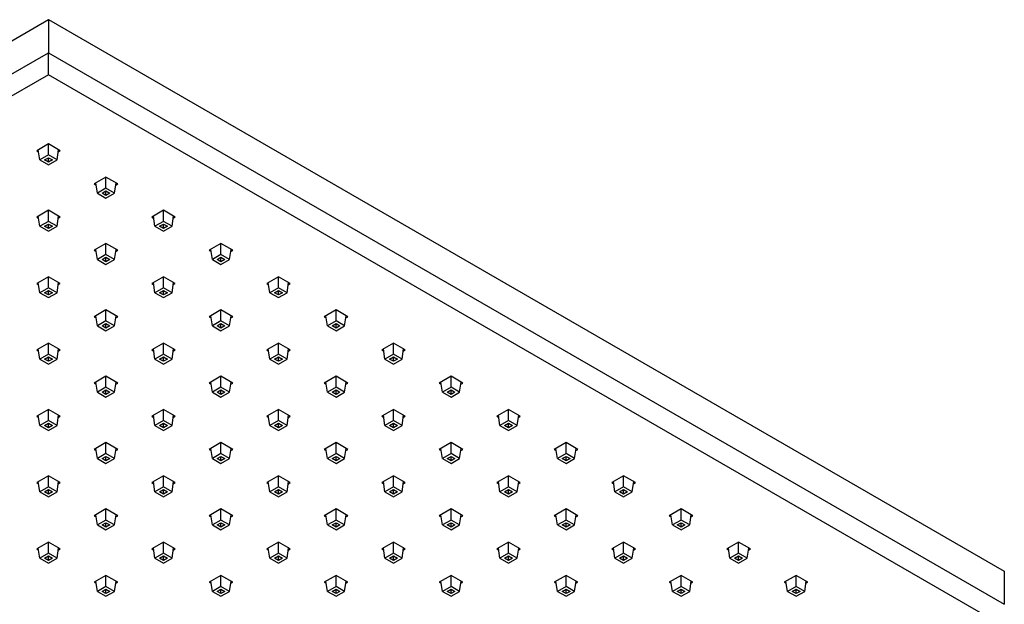
# Model space of a CAD drawing. Units: millimetres. Extents: x -1071 to -257, y -1 to 414.
# Drawn here: x -865 to -647, y 242 to 372 of the extents above; entities that cross this region are included whole.
import ezdxf

# ---------------------------------------------------------------- set-up
doc = ezdxf.new("R2010")
doc.units = ezdxf.units.MM
for name, color, linetype in [('655163A', 7, 'Continuous'), ('655176', 7, 'Continuous'), ('Default', 7, 'Continuous')]:
    doc.layers.add(name, color=color, linetype=linetype)

# ---------------------------------------------------------------- blocks, each defined once
blk = doc.blocks.new('SE2')
at = {"layer": '655163A', "color": 7, "linetype": 'Continuous'}
for p, q in [((-1070.92, 249.59), (-858.79, 372.07)), ((-858.79, 372.07), (-646.66, 249.59)), ((-858.79, 372.07), (-858.79, 364.72)), ((-1070.92, 242.24), (-858.79, 364.72)), ((-858.79, 364.72), (-646.66, 242.24)), ((-858.79, 359.82), (-858.79, 364.72)), ((-858.79, 359.82), (-1066.68, 239.79)), ((-650.9, 239.79), (-858.79, 359.82)), ((-858.79, 344.47), (-861.4, 342.96)), ((-856.17, 342.96), (-858.79, 344.47)), ((-861.4, 342.96), (-860.97, 342.71)), ((-856.61, 342.71), (-856.17, 342.96)), ((-846.02, 337.1), (-848.64, 335.59)), ((-843.41, 335.59), (-846.02, 337.1)), ((-848.64, 335.59), (-848.21, 335.34)), ((-843.84, 335.34), (-843.41, 335.59)), ((-858.79, 329.73), (-861.4, 328.22)), ((-861.4, 328.22), (-860.97, 327.97)), ((-856.17, 328.22), (-858.79, 329.73)), ((-856.61, 327.97), (-856.17, 328.22)), ((-833.26, 329.73), (-835.88, 328.22)), ((-835.88, 328.22), (-835.44, 327.97)), ((-830.65, 328.22), (-833.26, 329.73)), ((-831.08, 327.97), (-830.65, 328.22)), ((-846.02, 322.36), (-848.64, 320.85)), ((-843.41, 320.85), (-846.02, 322.36)), ((-820.5, 322.36), (-823.11, 320.85)), ((-817.88, 320.85), (-820.5, 322.36)), ((-848.64, 320.85), (-848.21, 320.6)), ((-843.84, 320.6), (-843.41, 320.85)), ((-823.11, 320.85), (-822.68, 320.6)), ((-818.32, 320.6), (-817.88, 320.85)), ((-858.79, 314.99), (-861.4, 313.48)), ((-856.17, 313.48), (-858.79, 314.99)), ((-833.26, 314.99), (-835.88, 313.48)), ((-830.65, 313.48), (-833.26, 314.99)), ((-807.73, 314.99), (-810.35, 313.48)), ((-805.12, 313.48), (-807.73, 314.99)), ((-861.4, 313.48), (-860.97, 313.23)), ((-856.61, 313.23), (-856.17, 313.48)), ((-835.88, 313.48), (-835.44, 313.23)), ((-831.08, 313.23), (-830.65, 313.48)), ((-810.35, 313.48), (-809.92, 313.23)), ((-805.55, 313.23), (-805.12, 313.48)), ((-846.02, 307.62), (-848.64, 306.11)), ((-848.64, 306.11), (-848.21, 305.86)), ((-843.41, 306.11), (-846.02, 307.62)), ((-843.84, 305.86), (-843.41, 306.11)), ((-820.5, 307.62), (-823.11, 306.11)), ((-823.11, 306.11), (-822.68, 305.86)), ((-817.88, 306.11), (-820.5, 307.62)), ((-818.32, 305.86), (-817.88, 306.11)), ((-794.97, 307.62), (-797.59, 306.11)), ((-797.59, 306.11), (-797.15, 305.86)), ((-792.36, 306.11), (-794.97, 307.62)), ((-792.79, 305.86), (-792.36, 306.11)), ((-858.79, 300.25), (-861.4, 298.74)), ((-856.17, 298.74), (-858.79, 300.25)), ((-833.26, 300.25), (-835.88, 298.74)), ((-830.65, 298.74), (-833.26, 300.25)), ((-807.73, 300.25), (-810.35, 298.74)), ((-805.12, 298.74), (-807.73, 300.25)), ((-782.21, 300.25), (-784.82, 298.74)), ((-779.59, 298.74), (-782.21, 300.25)), ((-861.4, 298.74), (-860.97, 298.49)), ((-856.61, 298.49), (-856.17, 298.74)), ((-835.88, 298.74), (-835.44, 298.49)), ((-831.08, 298.49), (-830.65, 298.74)), ((-810.35, 298.74), (-809.92, 298.49)), ((-805.55, 298.49), (-805.12, 298.74)), ((-784.82, 298.74), (-784.39, 298.49)), ((-780.03, 298.49), (-779.59, 298.74)), ((-846.02, 292.89), (-848.64, 291.37)), ((-843.41, 291.37), (-846.02, 292.89)), ((-820.5, 292.89), (-823.11, 291.37)), ((-817.88, 291.37), (-820.5, 292.89)), ((-794.97, 292.89), (-797.59, 291.37)), ((-792.36, 291.37), (-794.97, 292.89)), ((-769.45, 292.89), (-772.06, 291.37)), ((-766.83, 291.37), (-769.45, 292.89)), ((-848.64, 291.37), (-848.21, 291.12)), ((-843.84, 291.12), (-843.41, 291.37)), ((-823.11, 291.37), (-822.68, 291.12)), ((-818.32, 291.12), (-817.88, 291.37)), ((-797.59, 291.37), (-797.15, 291.12)), ((-792.79, 291.12), (-792.36, 291.37)), ((-772.06, 291.37), (-771.63, 291.12)), ((-767.26, 291.12), (-766.83, 291.37)), ((-858.79, 285.52), (-861.4, 284.01)), ((-856.17, 284.01), (-858.79, 285.52)), ((-833.26, 285.52), (-835.88, 284.01)), ((-830.65, 284.01), (-833.26, 285.52)), ((-807.73, 285.52), (-810.35, 284.01)), ((-805.12, 284.01), (-807.73, 285.52)), ((-782.21, 285.52), (-784.82, 284.01)), ((-779.59, 284.01), (-782.21, 285.52)), ((-756.68, 285.52), (-759.3, 284.01)), ((-754.07, 284.01), (-756.68, 285.52)), ((-861.4, 284.01), (-860.97, 283.75)), ((-856.61, 283.75), (-856.17, 284.01)), ((-835.88, 284.01), (-835.44, 283.75)), ((-831.08, 283.75), (-830.65, 284.01)), ((-810.35, 284.01), (-809.92, 283.75)), ((-805.55, 283.75), (-805.12, 284.01)), ((-784.82, 284.01), (-784.39, 283.75)), ((-780.03, 283.75), (-779.59, 284.01)), ((-759.3, 284.01), (-758.86, 283.75)), ((-754.5, 283.75), (-754.07, 284.01)), ((-846.02, 278.15), (-848.64, 276.64)), ((-843.41, 276.64), (-846.02, 278.15)), ((-820.5, 278.15), (-823.11, 276.64)), ((-817.88, 276.64), (-820.5, 278.15)), ((-794.97, 278.15), (-797.59, 276.64)), ((-792.36, 276.64), (-794.97, 278.15)), ((-769.45, 278.15), (-772.06, 276.64)), ((-766.83, 276.64), (-769.45, 278.15)), ((-743.92, 278.15), (-746.53, 276.64)), ((-741.3, 276.64), (-743.92, 278.15)), ((-848.64, 276.64), (-848.21, 276.39)), ((-843.84, 276.39), (-843.41, 276.64)), ((-823.11, 276.64), (-822.68, 276.39)), ((-818.32, 276.39), (-817.88, 276.64)), ((-797.59, 276.64), (-797.15, 276.39)), ((-792.79, 276.39), (-792.36, 276.64)), ((-772.06, 276.64), (-771.63, 276.39)), ((-767.26, 276.39), (-766.83, 276.64)), ((-746.53, 276.64), (-746.1, 276.39)), ((-741.74, 276.39), (-741.3, 276.64)), ((-858.79, 270.78), (-861.4, 269.27)), ((-861.4, 269.27), (-860.97, 269.02)), ((-856.17, 269.27), (-858.79, 270.78)), ((-856.61, 269.02), (-856.17, 269.27)), ((-833.26, 270.78), (-835.88, 269.27)), ((-835.88, 269.27), (-835.44, 269.02)), ((-830.65, 269.27), (-833.26, 270.78)), ((-831.08, 269.02), (-830.65, 269.27)), ((-807.73, 270.78), (-810.35, 269.27)), ((-810.35, 269.27), (-809.92, 269.02)), ((-805.12, 269.27), (-807.73, 270.78)), ((-805.55, 269.02), (-805.12, 269.27)), ((-782.21, 270.78), (-784.82, 269.27)), ((-784.82, 269.27), (-784.39, 269.02)), ((-779.59, 269.27), (-782.21, 270.78)), ((-780.03, 269.02), (-779.59, 269.27)), ((-756.68, 270.78), (-759.3, 269.27)), ((-759.3, 269.27), (-758.86, 269.02)), ((-754.07, 269.27), (-756.68, 270.78)), ((-754.5, 269.02), (-754.07, 269.27)), ((-731.16, 270.78), (-733.77, 269.27)), ((-733.77, 269.27), (-733.34, 269.02)), ((-728.54, 269.27), (-731.16, 270.78)), ((-728.97, 269.02), (-728.54, 269.27)), ((-846.02, 263.41), (-848.64, 261.9)), ((-843.41, 261.9), (-846.02, 263.41)), ((-820.5, 263.41), (-823.11, 261.9)), ((-817.88, 261.9), (-820.5, 263.41)), ((-794.97, 263.41), (-797.59, 261.9)), ((-792.36, 261.9), (-794.97, 263.41)), ((-769.45, 263.41), (-772.06, 261.9)), ((-766.83, 261.9), (-769.45, 263.41)), ((-743.92, 263.41), (-746.53, 261.9)), ((-741.3, 261.9), (-743.92, 263.41)), ((-718.39, 263.41), (-721.01, 261.9)), ((-715.78, 261.9), (-718.39, 263.41)), ((-848.64, 261.9), (-848.21, 261.65)), ((-843.84, 261.65), (-843.41, 261.9)), ((-823.11, 261.9), (-822.68, 261.65)), ((-818.32, 261.65), (-817.88, 261.9)), ((-797.59, 261.9), (-797.15, 261.65)), ((-792.79, 261.65), (-792.36, 261.9)), ((-772.06, 261.9), (-771.63, 261.65)), ((-767.26, 261.65), (-766.83, 261.9)), ((-746.53, 261.9), (-746.1, 261.65)), ((-741.74, 261.65), (-741.3, 261.9)), ((-721.01, 261.9), (-720.57, 261.65)), ((-716.21, 261.65), (-715.78, 261.9)), ((-858.79, 256.04), (-861.4, 254.53)), ((-856.17, 254.53), (-858.79, 256.04)), ((-833.26, 256.04), (-835.88, 254.53)), ((-830.65, 254.53), (-833.26, 256.04)), ((-807.73, 256.04), (-810.35, 254.53)), ((-805.12, 254.53), (-807.73, 256.04)), ((-782.21, 256.04), (-784.82, 254.53)), ((-779.59, 254.53), (-782.21, 256.04)), ((-756.68, 256.04), (-759.3, 254.53)), ((-754.07, 254.53), (-756.68, 256.04)), ((-731.16, 256.04), (-733.77, 254.53)), ((-728.54, 254.53), (-731.16, 256.04)), ((-705.63, 256.04), (-708.25, 254.53)), ((-703.01, 254.53), (-705.63, 256.04)), ((-861.4, 254.53), (-860.97, 254.28)), ((-856.61, 254.28), (-856.17, 254.53)), ((-835.88, 254.53), (-835.44, 254.28)), ((-831.08, 254.28), (-830.65, 254.53)), ((-810.35, 254.53), (-809.92, 254.28)), ((-805.55, 254.28), (-805.12, 254.53)), ((-784.82, 254.53), (-784.39, 254.28)), ((-780.03, 254.28), (-779.59, 254.53)), ((-759.3, 254.53), (-758.86, 254.28)), ((-754.5, 254.28), (-754.07, 254.53)), ((-733.77, 254.53), (-733.34, 254.28)), ((-728.97, 254.28), (-728.54, 254.53)), ((-708.25, 254.53), (-707.81, 254.28)), ((-703.45, 254.28), (-703.01, 254.53)), ((-646.66, 249.59), (-646.66, 242.24)), ((-846.02, 248.67), (-848.64, 247.16)), ((-848.64, 247.16), (-848.21, 246.91)), ((-843.41, 247.16), (-846.02, 248.67)), ((-843.84, 246.91), (-843.41, 247.16)), ((-820.5, 248.67), (-823.11, 247.16)), ((-823.11, 247.16), (-822.68, 246.91)), ((-817.88, 247.16), (-820.5, 248.67)), ((-818.32, 246.91), (-817.88, 247.16)), ((-794.97, 248.67), (-797.59, 247.16)), ((-797.59, 247.16), (-797.15, 246.91)), ((-792.36, 247.16), (-794.97, 248.67)), ((-792.79, 246.91), (-792.36, 247.16)), ((-769.45, 248.67), (-772.06, 247.16)), ((-772.06, 247.16), (-771.63, 246.91)), ((-766.83, 247.16), (-769.45, 248.67)), ((-767.26, 246.91), (-766.83, 247.16)), ((-743.92, 248.67), (-746.53, 247.16)), ((-746.53, 247.16), (-746.1, 246.91)), ((-741.3, 247.16), (-743.92, 248.67)), ((-741.74, 246.91), (-741.3, 247.16)), ((-718.39, 248.67), (-721.01, 247.16)), ((-721.01, 247.16), (-720.57, 246.91)), ((-715.78, 247.16), (-718.39, 248.67)), ((-716.21, 246.91), (-715.78, 247.16)), ((-692.87, 248.67), (-695.48, 247.16)), ((-695.48, 247.16), (-695.05, 246.91)), ((-690.25, 247.16), (-692.87, 248.67)), ((-690.69, 246.91), (-690.25, 247.16))]:
    blk.add_line(p, q, dxfattribs=at)
at = {"layer": '655176', "color": 7, "linetype": 'Continuous'}
for p, q in [((-860.7, 340.92), (-861.04, 343.17)), ((-858.79, 342.02), (-858.79, 344.47)), ((-856.88, 340.92), (-856.54, 343.17)), ((-858.79, 342.02), (-860.7, 340.92)), ((-860.7, 340.92), (-858.79, 339.81)), ((-859.66, 340.92), (-858.79, 341.42)), ((-858.79, 340.41), (-859.66, 340.92)), ((-856.88, 340.92), (-858.79, 342.02)), ((-858.79, 340.41), (-858.79, 341.42)), ((-858.79, 341.42), (-857.91, 340.92)), ((-857.91, 340.92), (-858.79, 340.41)), ((-858.79, 339.81), (-856.88, 340.92)), ((-846.02, 334.65), (-846.02, 337.1)), ((-847.93, 333.55), (-848.28, 335.8)), ((-846.02, 334.65), (-847.93, 333.55)), ((-844.12, 333.55), (-846.02, 334.65)), ((-844.12, 333.55), (-843.77, 335.8)), ((-847.93, 333.55), (-846.02, 332.44)), ((-846.9, 333.55), (-846.02, 334.05)), ((-846.02, 333.04), (-846.9, 333.55)), ((-846.02, 333.04), (-846.02, 334.05)), ((-846.02, 334.05), (-845.15, 333.55)), ((-845.15, 333.55), (-846.02, 333.04)), ((-846.02, 332.44), (-844.12, 333.55)), ((-860.7, 326.18), (-861.04, 328.43)), ((-858.79, 327.28), (-858.79, 329.73)), ((-856.88, 326.18), (-856.54, 328.43)), ((-835.17, 326.18), (-835.51, 328.43)), ((-833.26, 327.28), (-833.26, 329.73)), ((-831.35, 326.18), (-831.01, 328.43)), ((-858.79, 327.28), (-860.7, 326.18)), ((-860.7, 326.18), (-858.79, 325.08)), ((-859.66, 326.18), (-858.79, 326.68)), ((-858.79, 325.67), (-859.66, 326.18)), ((-856.88, 326.18), (-858.79, 327.28)), ((-858.79, 325.67), (-858.79, 326.68)), ((-858.79, 326.68), (-857.91, 326.18)), ((-857.91, 326.18), (-858.79, 325.67)), ((-858.79, 325.08), (-856.88, 326.18)), ((-833.26, 327.28), (-835.17, 326.18)), ((-835.17, 326.18), (-833.26, 325.08)), ((-834.14, 326.18), (-833.26, 326.68)), ((-833.26, 325.67), (-834.14, 326.18)), ((-831.35, 326.18), (-833.26, 327.28)), ((-833.26, 325.67), (-833.26, 326.68)), ((-833.26, 326.68), (-832.39, 326.18)), ((-832.39, 326.18), (-833.26, 325.67)), ((-833.26, 325.08), (-831.35, 326.18)), ((-846.02, 319.91), (-846.02, 322.36)), ((-820.5, 319.91), (-820.5, 322.36)), ((-847.93, 318.81), (-848.28, 321.06)), ((-846.02, 319.91), (-847.93, 318.81)), ((-846.9, 318.81), (-846.02, 319.31)), ((-844.12, 318.81), (-846.02, 319.91)), ((-846.02, 318.3), (-846.02, 319.31)), ((-846.02, 319.31), (-845.15, 318.81)), ((-844.12, 318.81), (-843.77, 321.06)), ((-822.41, 318.81), (-822.75, 321.06)), ((-820.5, 319.91), (-822.41, 318.81)), ((-821.37, 318.81), (-820.5, 319.31)), ((-818.59, 318.81), (-820.5, 319.91)), ((-820.5, 318.3), (-820.5, 319.31)), ((-820.5, 319.31), (-819.62, 318.81)), ((-818.59, 318.81), (-818.25, 321.06)), ((-847.93, 318.81), (-846.02, 317.71)), ((-846.02, 318.3), (-846.9, 318.81)), ((-845.15, 318.81), (-846.02, 318.3)), ((-846.02, 317.71), (-844.12, 318.81)), ((-822.41, 318.81), (-820.5, 317.71)), ((-820.5, 318.3), (-821.37, 318.81)), ((-819.62, 318.81), (-820.5, 318.3)), ((-820.5, 317.71), (-818.59, 318.81)), ((-858.79, 312.54), (-858.79, 314.99)), ((-833.26, 312.54), (-833.26, 314.99)), ((-807.73, 312.54), (-807.73, 314.99)), ((-860.7, 311.44), (-861.04, 313.69)), ((-858.79, 312.54), (-860.7, 311.44)), ((-856.88, 311.44), (-858.79, 312.54)), ((-856.88, 311.44), (-856.54, 313.69)), ((-835.17, 311.44), (-835.51, 313.69)), ((-833.26, 312.54), (-835.17, 311.44)), ((-831.35, 311.44), (-833.26, 312.54)), ((-831.35, 311.44), (-831.01, 313.69)), ((-809.64, 311.44), (-809.99, 313.69)), ((-807.73, 312.54), (-809.64, 311.44)), ((-805.83, 311.44), (-807.73, 312.54)), ((-805.83, 311.44), (-805.48, 313.69)), ((-860.7, 311.44), (-858.79, 310.34)), ((-859.66, 311.44), (-858.79, 311.95)), ((-858.79, 310.94), (-859.66, 311.44)), ((-858.79, 310.94), (-858.79, 311.95)), ((-858.79, 311.95), (-857.91, 311.44)), ((-857.91, 311.44), (-858.79, 310.94)), ((-858.79, 310.34), (-856.88, 311.44)), ((-835.17, 311.44), (-833.26, 310.34)), ((-834.14, 311.44), (-833.26, 311.95)), ((-833.26, 310.94), (-834.14, 311.44)), ((-833.26, 310.94), (-833.26, 311.95)), ((-833.26, 311.95), (-832.39, 311.44)), ((-832.39, 311.44), (-833.26, 310.94)), ((-833.26, 310.34), (-831.35, 311.44)), ((-809.64, 311.44), (-807.73, 310.34)), ((-808.61, 311.44), (-807.73, 311.95)), ((-807.73, 310.94), (-808.61, 311.44)), ((-807.73, 310.94), (-807.73, 311.95)), ((-807.73, 311.95), (-806.86, 311.44)), ((-806.86, 311.44), (-807.73, 310.94)), ((-807.73, 310.34), (-805.83, 311.44)), ((-847.93, 304.07), (-848.28, 306.32)), ((-846.02, 305.17), (-846.02, 307.62)), ((-844.12, 304.07), (-843.77, 306.32)), ((-822.41, 304.07), (-822.75, 306.32)), ((-820.5, 305.17), (-820.5, 307.62)), ((-818.59, 304.07), (-818.25, 306.32)), ((-796.88, 304.07), (-797.22, 306.32)), ((-794.97, 305.17), (-794.97, 307.62)), ((-793.06, 304.07), (-792.72, 306.32)), ((-846.02, 305.17), (-847.93, 304.07)), ((-847.93, 304.07), (-846.02, 302.97)), ((-846.9, 304.07), (-846.02, 304.58)), ((-846.02, 303.57), (-846.9, 304.07)), ((-844.12, 304.07), (-846.02, 305.17)), ((-846.02, 303.57), (-846.02, 304.58)), ((-846.02, 304.58), (-845.15, 304.07)), ((-845.15, 304.07), (-846.02, 303.57)), ((-846.02, 302.97), (-844.12, 304.07)), ((-820.5, 305.17), (-822.41, 304.07)), ((-822.41, 304.07), (-820.5, 302.97)), ((-821.37, 304.07), (-820.5, 304.58)), ((-820.5, 303.57), (-821.37, 304.07)), ((-818.59, 304.07), (-820.5, 305.17)), ((-820.5, 303.57), (-820.5, 304.58)), ((-820.5, 304.58), (-819.62, 304.07)), ((-819.62, 304.07), (-820.5, 303.57)), ((-820.5, 302.97), (-818.59, 304.07)), ((-794.97, 305.17), (-796.88, 304.07)), ((-796.88, 304.07), (-794.97, 302.97)), ((-795.85, 304.07), (-794.97, 304.58)), ((-794.97, 303.57), (-795.85, 304.07)), ((-793.06, 304.07), (-794.97, 305.17)), ((-794.97, 303.57), (-794.97, 304.58)), ((-794.97, 304.58), (-794.1, 304.07)), ((-794.1, 304.07), (-794.97, 303.57)), ((-794.97, 302.97), (-793.06, 304.07)), ((-858.79, 297.8), (-858.79, 300.25)), ((-833.26, 297.8), (-833.26, 300.25)), ((-807.73, 297.8), (-807.73, 300.25)), ((-782.21, 297.8), (-782.21, 300.25)), ((-860.7, 296.7), (-861.04, 298.95)), ((-858.79, 297.8), (-860.7, 296.7)), ((-859.66, 296.7), (-858.79, 297.21)), ((-856.88, 296.7), (-858.79, 297.8)), ((-858.79, 296.2), (-858.79, 297.21)), ((-858.79, 297.21), (-857.91, 296.7)), ((-856.88, 296.7), (-856.54, 298.95)), ((-835.17, 296.7), (-835.51, 298.95)), ((-833.26, 297.8), (-835.17, 296.7)), ((-834.14, 296.7), (-833.26, 297.21)), ((-831.35, 296.7), (-833.26, 297.8)), ((-833.26, 296.2), (-833.26, 297.21)), ((-833.26, 297.21), (-832.39, 296.7)), ((-831.35, 296.7), (-831.01, 298.95)), ((-809.64, 296.7), (-809.99, 298.95)), ((-807.73, 297.8), (-809.64, 296.7)), ((-808.61, 296.7), (-807.73, 297.21)), ((-805.83, 296.7), (-807.73, 297.8)), ((-807.73, 296.2), (-807.73, 297.21)), ((-807.73, 297.21), (-806.86, 296.7)), ((-805.83, 296.7), (-805.48, 298.95)), ((-784.12, 296.7), (-784.46, 298.95)), ((-782.21, 297.8), (-784.12, 296.7)), ((-783.08, 296.7), (-782.21, 297.21)), ((-780.3, 296.7), (-782.21, 297.8)), ((-782.21, 296.2), (-782.21, 297.21)), ((-782.21, 297.21), (-781.33, 296.7)), ((-780.3, 296.7), (-779.96, 298.95)), ((-860.7, 296.7), (-858.79, 295.6)), ((-858.79, 296.2), (-859.66, 296.7)), ((-857.91, 296.7), (-858.79, 296.2)), ((-858.79, 295.6), (-856.88, 296.7)), ((-835.17, 296.7), (-833.26, 295.6)), ((-833.26, 296.2), (-834.14, 296.7)), ((-832.39, 296.7), (-833.26, 296.2)), ((-833.26, 295.6), (-831.35, 296.7)), ((-809.64, 296.7), (-807.73, 295.6)), ((-807.73, 296.2), (-808.61, 296.7)), ((-806.86, 296.7), (-807.73, 296.2)), ((-807.73, 295.6), (-805.83, 296.7)), ((-784.12, 296.7), (-782.21, 295.6)), ((-782.21, 296.2), (-783.08, 296.7)), ((-781.33, 296.7), (-782.21, 296.2)), ((-782.21, 295.6), (-780.3, 296.7)), ((-846.02, 290.44), (-846.02, 292.89)), ((-820.5, 290.44), (-820.5, 292.89)), ((-794.97, 290.44), (-794.97, 292.89)), ((-769.45, 290.44), (-769.45, 292.89)), ((-847.93, 289.33), (-848.28, 291.59)), ((-844.12, 289.33), (-843.77, 291.59)), ((-822.41, 289.33), (-822.75, 291.59)), ((-818.59, 289.33), (-818.25, 291.59)), ((-796.88, 289.33), (-797.22, 291.59)), ((-793.06, 289.33), (-792.72, 291.59)), ((-771.35, 289.33), (-771.7, 291.59)), ((-767.54, 289.33), (-767.19, 291.59)), ((-846.02, 290.44), (-847.93, 289.33)), ((-847.93, 289.33), (-846.02, 288.23)), ((-846.9, 289.33), (-846.02, 289.84)), ((-846.02, 288.83), (-846.9, 289.33)), ((-844.12, 289.33), (-846.02, 290.44)), ((-846.02, 288.83), (-846.02, 289.84)), ((-846.02, 289.84), (-845.15, 289.33)), ((-845.15, 289.33), (-846.02, 288.83)), ((-846.02, 288.23), (-844.12, 289.33)), ((-820.5, 290.44), (-822.41, 289.33)), ((-822.41, 289.33), (-820.5, 288.23)), ((-821.37, 289.33), (-820.5, 289.84)), ((-820.5, 288.83), (-821.37, 289.33)), ((-818.59, 289.33), (-820.5, 290.44)), ((-820.5, 288.83), (-820.5, 289.84)), ((-820.5, 289.84), (-819.62, 289.33)), ((-819.62, 289.33), (-820.5, 288.83)), ((-820.5, 288.23), (-818.59, 289.33)), ((-794.97, 290.44), (-796.88, 289.33)), ((-796.88, 289.33), (-794.97, 288.23)), ((-795.85, 289.33), (-794.97, 289.84)), ((-794.97, 288.83), (-795.85, 289.33)), ((-793.06, 289.33), (-794.97, 290.44)), ((-794.97, 288.83), (-794.97, 289.84)), ((-794.97, 289.84), (-794.1, 289.33)), ((-794.1, 289.33), (-794.97, 288.83)), ((-794.97, 288.23), (-793.06, 289.33)), ((-769.45, 290.44), (-771.35, 289.33)), ((-771.35, 289.33), (-769.45, 288.23)), ((-770.32, 289.33), (-769.45, 289.84)), ((-769.45, 288.83), (-770.32, 289.33)), ((-767.54, 289.33), (-769.45, 290.44)), ((-769.45, 288.83), (-769.45, 289.84)), ((-769.45, 289.84), (-768.57, 289.33)), ((-768.57, 289.33), (-769.45, 288.83)), ((-769.45, 288.23), (-767.54, 289.33)), ((-860.7, 281.96), (-861.04, 284.22)), ((-858.79, 283.07), (-858.79, 285.52)), ((-856.88, 281.96), (-856.54, 284.22)), ((-835.17, 281.96), (-835.51, 284.22)), ((-833.26, 283.07), (-833.26, 285.52)), ((-831.35, 281.96), (-831.01, 284.22)), ((-809.64, 281.96), (-809.99, 284.22)), ((-807.73, 283.07), (-807.73, 285.52)), ((-805.83, 281.96), (-805.48, 284.22)), ((-784.12, 281.96), (-784.46, 284.22)), ((-782.21, 283.07), (-782.21, 285.52)), ((-780.3, 281.96), (-779.96, 284.22)), ((-758.59, 281.96), (-758.93, 284.22)), ((-756.68, 283.07), (-756.68, 285.52)), ((-754.77, 281.96), (-754.43, 284.22)), ((-858.79, 283.07), (-860.7, 281.96)), ((-860.7, 281.96), (-858.79, 280.86)), ((-859.66, 281.96), (-858.79, 282.47)), ((-858.79, 281.46), (-859.66, 281.96)), ((-856.88, 281.96), (-858.79, 283.07)), ((-858.79, 281.46), (-858.79, 282.47)), ((-858.79, 282.47), (-857.91, 281.96)), ((-857.91, 281.96), (-858.79, 281.46)), ((-858.79, 280.86), (-856.88, 281.96)), ((-833.26, 283.07), (-835.17, 281.96)), ((-835.17, 281.96), (-833.26, 280.86)), ((-834.14, 281.96), (-833.26, 282.47)), ((-833.26, 281.46), (-834.14, 281.96)), ((-831.35, 281.96), (-833.26, 283.07)), ((-833.26, 281.46), (-833.26, 282.47)), ((-833.26, 282.47), (-832.39, 281.96)), ((-832.39, 281.96), (-833.26, 281.46)), ((-833.26, 280.86), (-831.35, 281.96)), ((-807.73, 283.07), (-809.64, 281.96)), ((-809.64, 281.96), (-807.73, 280.86)), ((-808.61, 281.96), (-807.73, 282.47)), ((-807.73, 281.46), (-808.61, 281.96)), ((-805.83, 281.96), (-807.73, 283.07)), ((-807.73, 281.46), (-807.73, 282.47)), ((-807.73, 282.47), (-806.86, 281.96)), ((-806.86, 281.96), (-807.73, 281.46)), ((-807.73, 280.86), (-805.83, 281.96)), ((-782.21, 283.07), (-784.12, 281.96)), ((-784.12, 281.96), (-782.21, 280.86)), ((-783.08, 281.96), (-782.21, 282.47)), ((-782.21, 281.46), (-783.08, 281.96)), ((-780.3, 281.96), (-782.21, 283.07)), ((-782.21, 281.46), (-782.21, 282.47)), ((-782.21, 282.47), (-781.33, 281.96)), ((-781.33, 281.96), (-782.21, 281.46)), ((-782.21, 280.86), (-780.3, 281.96)), ((-756.68, 283.07), (-758.59, 281.96)), ((-758.59, 281.96), (-756.68, 280.86)), ((-757.56, 281.96), (-756.68, 282.47)), ((-756.68, 281.46), (-757.56, 281.96)), ((-754.77, 281.96), (-756.68, 283.07)), ((-756.68, 281.46), (-756.68, 282.47)), ((-756.68, 282.47), (-755.81, 281.96)), ((-755.81, 281.96), (-756.68, 281.46)), ((-756.68, 280.86), (-754.77, 281.96)), ((-846.02, 275.7), (-846.02, 278.15)), ((-820.5, 275.7), (-820.5, 278.15)), ((-794.97, 275.7), (-794.97, 278.15)), ((-769.45, 275.7), (-769.45, 278.15)), ((-743.92, 275.7), (-743.92, 278.15)), ((-847.93, 274.6), (-848.28, 276.85)), ((-846.02, 275.7), (-847.93, 274.6)), ((-844.12, 274.6), (-846.02, 275.7)), ((-844.12, 274.6), (-843.77, 276.85)), ((-822.41, 274.6), (-822.75, 276.85)), ((-820.5, 275.7), (-822.41, 274.6)), ((-818.59, 274.6), (-820.5, 275.7)), ((-818.59, 274.6), (-818.25, 276.85)), ((-796.88, 274.6), (-797.22, 276.85)), ((-794.97, 275.7), (-796.88, 274.6)), ((-793.06, 274.6), (-794.97, 275.7)), ((-793.06, 274.6), (-792.72, 276.85)), ((-771.35, 274.6), (-771.7, 276.85)), ((-769.45, 275.7), (-771.35, 274.6)), ((-767.54, 274.6), (-769.45, 275.7)), ((-767.54, 274.6), (-767.19, 276.85)), ((-745.83, 274.6), (-746.17, 276.85)), ((-743.92, 275.7), (-745.83, 274.6)), ((-742.01, 274.6), (-743.92, 275.7)), ((-742.01, 274.6), (-741.67, 276.85)), ((-847.93, 274.6), (-846.02, 273.49)), ((-846.9, 274.6), (-846.02, 275.1)), ((-846.02, 274.09), (-846.9, 274.6)), ((-846.02, 274.09), (-846.02, 275.1)), ((-846.02, 275.1), (-845.15, 274.6)), ((-845.15, 274.6), (-846.02, 274.09)), ((-846.02, 273.49), (-844.12, 274.6)), ((-822.41, 274.6), (-820.5, 273.49)), ((-821.37, 274.6), (-820.5, 275.1)), ((-820.5, 274.09), (-821.37, 274.6)), ((-820.5, 274.09), (-820.5, 275.1)), ((-820.5, 275.1), (-819.62, 274.6)), ((-819.62, 274.6), (-820.5, 274.09)), ((-820.5, 273.49), (-818.59, 274.6)), ((-796.88, 274.6), (-794.97, 273.49)), ((-795.85, 274.6), (-794.97, 275.1)), ((-794.97, 274.09), (-795.85, 274.6)), ((-794.97, 274.09), (-794.97, 275.1)), ((-794.97, 275.1), (-794.1, 274.6)), ((-794.1, 274.6), (-794.97, 274.09)), ((-794.97, 273.49), (-793.06, 274.6)), ((-771.35, 274.6), (-769.45, 273.49)), ((-770.32, 274.6), (-769.45, 275.1)), ((-769.45, 274.09), (-770.32, 274.6)), ((-769.45, 274.09), (-769.45, 275.1)), ((-769.45, 275.1), (-768.57, 274.6)), ((-768.57, 274.6), (-769.45, 274.09)), ((-769.45, 273.49), (-767.54, 274.6)), ((-745.83, 274.6), (-743.92, 273.49)), ((-744.79, 274.6), (-743.92, 275.1)), ((-743.92, 274.09), (-744.79, 274.6)), ((-743.92, 274.09), (-743.92, 275.1)), ((-743.92, 275.1), (-743.04, 274.6)), ((-743.04, 274.6), (-743.92, 274.09)), ((-743.92, 273.49), (-742.01, 274.6)), ((-860.7, 267.23), (-861.04, 269.48)), ((-858.79, 268.33), (-858.79, 270.78)), ((-856.88, 267.23), (-856.54, 269.48)), ((-835.17, 267.23), (-835.51, 269.48)), ((-833.26, 268.33), (-833.26, 270.78)), ((-831.35, 267.23), (-831.01, 269.48)), ((-809.64, 267.23), (-809.99, 269.48)), ((-807.73, 268.33), (-807.73, 270.78)), ((-805.83, 267.23), (-805.48, 269.48)), ((-784.12, 267.23), (-784.46, 269.48)), ((-782.21, 268.33), (-782.21, 270.78)), ((-780.3, 267.23), (-779.96, 269.48)), ((-758.59, 267.23), (-758.93, 269.48)), ((-756.68, 268.33), (-756.68, 270.78)), ((-754.77, 267.23), (-754.43, 269.48)), ((-733.06, 267.23), (-733.41, 269.48)), ((-731.16, 268.33), (-731.16, 270.78)), ((-729.25, 267.23), (-728.9, 269.48)), ((-858.79, 268.33), (-860.7, 267.23)), ((-860.7, 267.23), (-858.79, 266.12)), ((-859.66, 267.23), (-858.79, 267.73)), ((-858.79, 266.72), (-859.66, 267.23)), ((-856.88, 267.23), (-858.79, 268.33)), ((-858.79, 266.72), (-858.79, 267.73)), ((-858.79, 267.73), (-857.91, 267.23)), ((-857.91, 267.23), (-858.79, 266.72)), ((-858.79, 266.12), (-856.88, 267.23)), ((-833.26, 268.33), (-835.17, 267.23)), ((-835.17, 267.23), (-833.26, 266.12)), ((-834.14, 267.23), (-833.26, 267.73)), ((-833.26, 266.72), (-834.14, 267.23)), ((-831.35, 267.23), (-833.26, 268.33)), ((-833.26, 266.72), (-833.26, 267.73)), ((-833.26, 267.73), (-832.39, 267.23)), ((-832.39, 267.23), (-833.26, 266.72)), ((-833.26, 266.12), (-831.35, 267.23)), ((-807.73, 268.33), (-809.64, 267.23)), ((-809.64, 267.23), (-807.73, 266.12)), ((-808.61, 267.23), (-807.73, 267.73)), ((-807.73, 266.72), (-808.61, 267.23)), ((-805.83, 267.23), (-807.73, 268.33)), ((-807.73, 266.72), (-807.73, 267.73)), ((-807.73, 267.73), (-806.86, 267.23)), ((-806.86, 267.23), (-807.73, 266.72)), ((-807.73, 266.12), (-805.83, 267.23)), ((-782.21, 268.33), (-784.12, 267.23)), ((-784.12, 267.23), (-782.21, 266.12)), ((-783.08, 267.23), (-782.21, 267.73)), ((-782.21, 266.72), (-783.08, 267.23)), ((-780.3, 267.23), (-782.21, 268.33)), ((-782.21, 266.72), (-782.21, 267.73)), ((-782.21, 267.73), (-781.33, 267.23)), ((-781.33, 267.23), (-782.21, 266.72)), ((-782.21, 266.12), (-780.3, 267.23)), ((-756.68, 268.33), (-758.59, 267.23)), ((-758.59, 267.23), (-756.68, 266.12)), ((-757.56, 267.23), (-756.68, 267.73)), ((-756.68, 266.72), (-757.56, 267.23)), ((-754.77, 267.23), (-756.68, 268.33)), ((-756.68, 266.72), (-756.68, 267.73)), ((-756.68, 267.73), (-755.81, 267.23)), ((-755.81, 267.23), (-756.68, 266.72)), ((-756.68, 266.12), (-754.77, 267.23)), ((-731.16, 268.33), (-733.06, 267.23)), ((-733.06, 267.23), (-731.16, 266.12)), ((-732.03, 267.23), (-731.16, 267.73)), ((-731.16, 266.72), (-732.03, 267.23)), ((-729.25, 267.23), (-731.16, 268.33)), ((-731.16, 266.72), (-731.16, 267.73)), ((-731.16, 267.73), (-730.28, 267.23)), ((-730.28, 267.23), (-731.16, 266.72)), ((-731.16, 266.12), (-729.25, 267.23)), ((-846.02, 260.96), (-846.02, 263.41)), ((-820.5, 260.96), (-820.5, 263.41)), ((-794.97, 260.96), (-794.97, 263.41)), ((-769.45, 260.96), (-769.45, 263.41)), ((-743.92, 260.96), (-743.92, 263.41)), ((-718.39, 260.96), (-718.39, 263.41)), ((-847.93, 259.86), (-848.28, 262.11)), ((-846.02, 260.96), (-847.93, 259.86)), ((-846.9, 259.86), (-846.02, 260.36)), ((-844.12, 259.86), (-846.02, 260.96)), ((-846.02, 259.35), (-846.02, 260.36)), ((-846.02, 260.36), (-845.15, 259.86)), ((-844.12, 259.86), (-843.77, 262.11)), ((-822.41, 259.86), (-822.75, 262.11)), ((-820.5, 260.96), (-822.41, 259.86)), ((-821.37, 259.86), (-820.5, 260.36)), ((-818.59, 259.86), (-820.5, 260.96)), ((-820.5, 259.35), (-820.5, 260.36)), ((-820.5, 260.36), (-819.62, 259.86)), ((-818.59, 259.86), (-818.25, 262.11)), ((-796.88, 259.86), (-797.22, 262.11)), ((-794.97, 260.96), (-796.88, 259.86)), ((-795.85, 259.86), (-794.97, 260.36)), ((-793.06, 259.86), (-794.97, 260.96)), ((-794.97, 259.35), (-794.97, 260.36)), ((-794.97, 260.36), (-794.1, 259.86)), ((-793.06, 259.86), (-792.72, 262.11)), ((-771.35, 259.86), (-771.7, 262.11)), ((-769.45, 260.96), (-771.35, 259.86)), ((-770.32, 259.86), (-769.45, 260.36)), ((-767.54, 259.86), (-769.45, 260.96)), ((-769.45, 259.35), (-769.45, 260.36)), ((-769.45, 260.36), (-768.57, 259.86)), ((-767.54, 259.86), (-767.19, 262.11)), ((-745.83, 259.86), (-746.17, 262.11)), ((-743.92, 260.96), (-745.83, 259.86)), ((-744.79, 259.86), (-743.92, 260.36)), ((-742.01, 259.86), (-743.92, 260.96)), ((-743.92, 259.35), (-743.92, 260.36)), ((-743.92, 260.36), (-743.04, 259.86)), ((-742.01, 259.86), (-741.67, 262.11)), ((-720.3, 259.86), (-720.64, 262.11)), ((-718.39, 260.96), (-720.3, 259.86)), ((-719.27, 259.86), (-718.39, 260.36)), ((-716.48, 259.86), (-718.39, 260.96)), ((-718.39, 259.35), (-718.39, 260.36)), ((-718.39, 260.36), (-717.52, 259.86)), ((-716.48, 259.86), (-716.14, 262.11)), ((-847.93, 259.86), (-846.02, 258.76)), ((-846.02, 259.35), (-846.9, 259.86)), ((-845.15, 259.86), (-846.02, 259.35)), ((-846.02, 258.76), (-844.12, 259.86)), ((-822.41, 259.86), (-820.5, 258.76)), ((-820.5, 259.35), (-821.37, 259.86)), ((-819.62, 259.86), (-820.5, 259.35)), ((-820.5, 258.76), (-818.59, 259.86)), ((-796.88, 259.86), (-794.97, 258.76)), ((-794.97, 259.35), (-795.85, 259.86)), ((-794.1, 259.86), (-794.97, 259.35)), ((-794.97, 258.76), (-793.06, 259.86)), ((-771.35, 259.86), (-769.45, 258.76)), ((-769.45, 259.35), (-770.32, 259.86)), ((-768.57, 259.86), (-769.45, 259.35)), ((-769.45, 258.76), (-767.54, 259.86)), ((-745.83, 259.86), (-743.92, 258.76)), ((-743.92, 259.35), (-744.79, 259.86)), ((-743.04, 259.86), (-743.92, 259.35)), ((-743.92, 258.76), (-742.01, 259.86)), ((-720.3, 259.86), (-718.39, 258.76)), ((-718.39, 259.35), (-719.27, 259.86)), ((-717.52, 259.86), (-718.39, 259.35)), ((-718.39, 258.76), (-716.48, 259.86)), ((-858.79, 253.59), (-858.79, 256.04)), ((-833.26, 253.59), (-833.26, 256.04)), ((-807.73, 253.59), (-807.73, 256.04)), ((-782.21, 253.59), (-782.21, 256.04)), ((-756.68, 253.59), (-756.68, 256.04)), ((-731.16, 253.59), (-731.16, 256.04)), ((-705.63, 253.59), (-705.63, 256.04)), ((-860.7, 252.49), (-861.04, 254.74)), ((-858.79, 253.59), (-860.7, 252.49)), ((-856.88, 252.49), (-858.79, 253.59)), ((-856.88, 252.49), (-856.54, 254.74)), ((-835.17, 252.49), (-835.51, 254.74)), ((-833.26, 253.59), (-835.17, 252.49)), ((-831.35, 252.49), (-833.26, 253.59)), ((-831.35, 252.49), (-831.01, 254.74)), ((-809.64, 252.49), (-809.99, 254.74)), ((-807.73, 253.59), (-809.64, 252.49)), ((-805.83, 252.49), (-807.73, 253.59)), ((-805.83, 252.49), (-805.48, 254.74)), ((-784.12, 252.49), (-784.46, 254.74)), ((-782.21, 253.59), (-784.12, 252.49)), ((-780.3, 252.49), (-782.21, 253.59)), ((-780.3, 252.49), (-779.96, 254.74)), ((-758.59, 252.49), (-758.93, 254.74)), ((-756.68, 253.59), (-758.59, 252.49)), ((-754.77, 252.49), (-756.68, 253.59)), ((-754.77, 252.49), (-754.43, 254.74)), ((-733.06, 252.49), (-733.41, 254.74)), ((-731.16, 253.59), (-733.06, 252.49)), ((-729.25, 252.49), (-731.16, 253.59)), ((-729.25, 252.49), (-728.9, 254.74)), ((-707.54, 252.49), (-707.88, 254.74)), ((-705.63, 253.59), (-707.54, 252.49)), ((-703.72, 252.49), (-705.63, 253.59)), ((-703.72, 252.49), (-703.38, 254.74)), ((-860.7, 252.49), (-858.79, 251.39)), ((-859.66, 252.49), (-858.79, 252.99)), ((-858.79, 251.98), (-859.66, 252.49)), ((-858.79, 251.98), (-858.79, 252.99)), ((-858.79, 252.99), (-857.91, 252.49)), ((-857.91, 252.49), (-858.79, 251.98)), ((-858.79, 251.39), (-856.88, 252.49)), ((-835.17, 252.49), (-833.26, 251.39)), ((-834.14, 252.49), (-833.26, 252.99)), ((-833.26, 251.98), (-834.14, 252.49)), ((-833.26, 251.98), (-833.26, 252.99)), ((-833.26, 252.99), (-832.39, 252.49)), ((-832.39, 252.49), (-833.26, 251.98)), ((-833.26, 251.39), (-831.35, 252.49)), ((-809.64, 252.49), (-807.73, 251.39)), ((-808.61, 252.49), (-807.73, 252.99)), ((-807.73, 251.98), (-808.61, 252.49)), ((-807.73, 251.98), (-807.73, 252.99)), ((-807.73, 252.99), (-806.86, 252.49)), ((-806.86, 252.49), (-807.73, 251.98)), ((-807.73, 251.39), (-805.83, 252.49)), ((-784.12, 252.49), (-782.21, 251.39)), ((-783.08, 252.49), (-782.21, 252.99)), ((-782.21, 251.98), (-783.08, 252.49)), ((-782.21, 251.98), (-782.21, 252.99)), ((-782.21, 252.99), (-781.33, 252.49)), ((-781.33, 252.49), (-782.21, 251.98)), ((-782.21, 251.39), (-780.3, 252.49)), ((-758.59, 252.49), (-756.68, 251.39)), ((-757.56, 252.49), (-756.68, 252.99)), ((-756.68, 251.98), (-757.56, 252.49)), ((-756.68, 251.98), (-756.68, 252.99)), ((-756.68, 252.99), (-755.81, 252.49)), ((-755.81, 252.49), (-756.68, 251.98)), ((-756.68, 251.39), (-754.77, 252.49)), ((-733.06, 252.49), (-731.16, 251.39)), ((-732.03, 252.49), (-731.16, 252.99)), ((-731.16, 251.98), (-732.03, 252.49)), ((-731.16, 251.98), (-731.16, 252.99)), ((-731.16, 252.99), (-730.28, 252.49)), ((-730.28, 252.49), (-731.16, 251.98)), ((-731.16, 251.39), (-729.25, 252.49)), ((-707.54, 252.49), (-705.63, 251.39)), ((-706.5, 252.49), (-705.63, 252.99)), ((-705.63, 251.98), (-706.5, 252.49)), ((-705.63, 251.98), (-705.63, 252.99)), ((-705.63, 252.99), (-704.75, 252.49)), ((-704.75, 252.49), (-705.63, 251.98)), ((-705.63, 251.39), (-703.72, 252.49)), ((-847.93, 245.12), (-848.28, 247.37)), ((-846.02, 246.22), (-846.02, 248.67)), ((-844.12, 245.12), (-843.77, 247.37)), ((-822.41, 245.12), (-822.75, 247.37)), ((-820.5, 246.22), (-820.5, 248.67)), ((-818.59, 245.12), (-818.25, 247.37)), ((-796.88, 245.12), (-797.22, 247.37)), ((-794.97, 246.22), (-794.97, 248.67)), ((-793.06, 245.12), (-792.72, 247.37)), ((-771.35, 245.12), (-771.7, 247.37)), ((-769.45, 246.22), (-769.45, 248.67)), ((-767.54, 245.12), (-767.19, 247.37)), ((-745.83, 245.12), (-746.17, 247.37)), ((-743.92, 246.22), (-743.92, 248.67)), ((-742.01, 245.12), (-741.67, 247.37)), ((-720.3, 245.12), (-720.64, 247.37)), ((-718.39, 246.22), (-718.39, 248.67)), ((-716.48, 245.12), (-716.14, 247.37)), ((-694.77, 245.12), (-695.12, 247.37)), ((-692.87, 246.22), (-692.87, 248.67)), ((-690.96, 245.12), (-690.61, 247.37)), ((-846.02, 246.22), (-847.93, 245.12)), ((-847.93, 245.12), (-846.02, 244.02)), ((-846.9, 245.12), (-846.02, 245.63)), ((-846.02, 244.62), (-846.9, 245.12)), ((-844.12, 245.12), (-846.02, 246.22)), ((-846.02, 244.62), (-846.02, 245.63)), ((-846.02, 245.63), (-845.15, 245.12)), ((-845.15, 245.12), (-846.02, 244.62)), ((-846.02, 244.02), (-844.12, 245.12)), ((-820.5, 246.22), (-822.41, 245.12)), ((-822.41, 245.12), (-820.5, 244.02)), ((-821.37, 245.12), (-820.5, 245.63)), ((-820.5, 244.62), (-821.37, 245.12)), ((-818.59, 245.12), (-820.5, 246.22)), ((-820.5, 244.62), (-820.5, 245.63)), ((-820.5, 245.63), (-819.62, 245.12)), ((-819.62, 245.12), (-820.5, 244.62)), ((-820.5, 244.02), (-818.59, 245.12)), ((-794.97, 246.22), (-796.88, 245.12)), ((-796.88, 245.12), (-794.97, 244.02)), ((-795.85, 245.12), (-794.97, 245.63)), ((-794.97, 244.62), (-795.85, 245.12)), ((-793.06, 245.12), (-794.97, 246.22)), ((-794.97, 244.62), (-794.97, 245.63)), ((-794.97, 245.63), (-794.1, 245.12)), ((-794.1, 245.12), (-794.97, 244.62)), ((-794.97, 244.02), (-793.06, 245.12)), ((-769.45, 246.22), (-771.35, 245.12)), ((-771.35, 245.12), (-769.45, 244.02)), ((-770.32, 245.12), (-769.45, 245.63)), ((-769.45, 244.62), (-770.32, 245.12)), ((-767.54, 245.12), (-769.45, 246.22)), ((-769.45, 244.62), (-769.45, 245.63)), ((-769.45, 245.63), (-768.57, 245.12)), ((-768.57, 245.12), (-769.45, 244.62)), ((-769.45, 244.02), (-767.54, 245.12)), ((-743.92, 246.22), (-745.83, 245.12)), ((-745.83, 245.12), (-743.92, 244.02)), ((-744.79, 245.12), (-743.92, 245.63)), ((-743.92, 244.62), (-744.79, 245.12)), ((-742.01, 245.12), (-743.92, 246.22)), ((-743.92, 244.62), (-743.92, 245.63)), ((-743.92, 245.63), (-743.04, 245.12)), ((-743.04, 245.12), (-743.92, 244.62)), ((-743.92, 244.02), (-742.01, 245.12)), ((-718.39, 246.22), (-720.3, 245.12)), ((-720.3, 245.12), (-718.39, 244.02)), ((-719.27, 245.12), (-718.39, 245.63)), ((-718.39, 244.62), (-719.27, 245.12)), ((-716.48, 245.12), (-718.39, 246.22)), ((-718.39, 244.62), (-718.39, 245.63)), ((-718.39, 245.63), (-717.52, 245.12)), ((-717.52, 245.12), (-718.39, 244.62)), ((-718.39, 244.02), (-716.48, 245.12)), ((-692.87, 246.22), (-694.77, 245.12)), ((-694.77, 245.12), (-692.87, 244.02)), ((-693.74, 245.12), (-692.87, 245.63)), ((-692.87, 244.62), (-693.74, 245.12)), ((-690.96, 245.12), (-692.87, 246.22)), ((-692.87, 244.62), (-692.87, 245.63)), ((-692.87, 245.63), (-691.99, 245.12)), ((-691.99, 245.12), (-692.87, 244.62)), ((-692.87, 244.02), (-690.96, 245.12))]:
    blk.add_line(p, q, dxfattribs=at)

msp = doc.modelspace()

# ---------------------------------------------------------------- block references
at = {"layer": 'Default'}
msp.add_blockref('SE2', (0, 0), dxfattribs=at)

doc.saveas('drawing.dxf')
